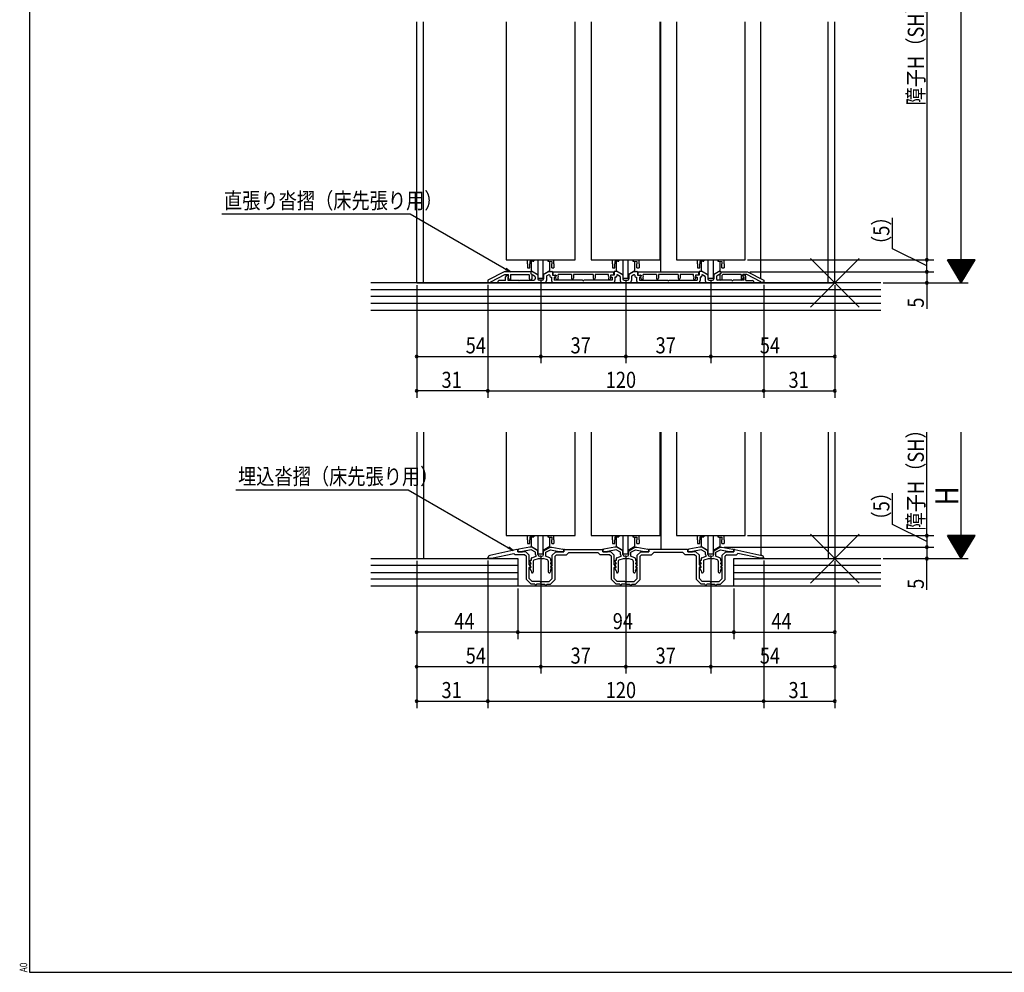
# Model space of a CAD drawing. Extents: x 19 to 1168, y 16 to 831.
# Drawn here: x 19 to 448, y 16 to 431 of the extents above; entities that cross this region are included whole.
import ezdxf

# ---------------------------------------------------------------- set-up
doc = ezdxf.new("R2010")
doc.units = 0
for name, color, linetype in [('KI1', 7, 'CONTINUOUS'), ('KI2', 4, 'CONTINUOUS'), ('OS', 2, 'CONTINUOUS'), ('SU', 3, 'CONTINUOUS'), ('TE', 6, 'CONTINUOUS'), ('WK', 7, 'CONTINUOUS')]:
    doc.layers.add(name, color=color, linetype=linetype)
doc.styles.get("Standard").update_dxf_attribs({"font": 'romans.shx', "width": 0.83, "bigfont": 'extfont.shx'})

msp = doc.modelspace()

# ---------------------------------------------------------------- linework, layer by layer
at = {"layer": 'KI1'}
for p, q in [((192, 316.25), (192, 429.75)), ((195, 316.25), (195, 429.75)), ((231, 429.75), (231, 326.25)), ((261, 326.25), (261, 429.75)), ((268, 429.75), (268, 326.25)), ((298, 326.25), (298, 429.75)), ((298.25, 320.85), (298.25, 429.75)), ((305, 429.75), (305, 326.25)), ((335, 326.25), (335, 429.75)), ((341.75, 318.09), (341.75, 429.75)), ((371, 316.25), (371, 429.75)), ((374, 316.25), (374, 429.75)), ((231, 326.25), (261, 326.25)), ((268, 326.25), (298, 326.25)), ((305, 326.25), (335, 326.25)), ((230, 321.05), (223, 317.45)), ((223, 317.45), (223, 316.45)), ((224.2, 316.72), (230.29, 319.85)), ((230.7, 317.25), (227.8, 317.25)), ((241.7, 321.05), (230, 321.05)), ((230.29, 319.85), (232, 319.85)), ((230.7, 317.25), (230.7, 318.85)), ((231.4, 319.55), (231.7, 319.55)), ((231.77, 318.89), (231.6, 318.85)), ((231.6, 318.85), (231.6, 317.45)), ((231.6, 317.45), (236.3, 317.45)), ((232.22, 317.64), (231.81, 318.68)), ((232, 319.15), (231.83, 318.85)), ((232, 319.15), (232, 319.85)), ((232, 319.25), (232, 319.18)), ((232.8, 319.85), (240.79, 319.85)), ((232.8, 319.85), (232.8, 317.75)), ((236.9, 317.45), (243.05, 317.45)), ((241.1, 319.54), (240.79, 319.85)), ((241.1, 317.95), (241.1, 319.54)), ((241.7, 321.05), (241.7, 320.35)), ((241.7, 320.95), (241.7, 320.44)), ((241.7, 320.35), (242.1, 319.95)), ((241.85, 320.18), (243.3, 319.34)), ((242.4, 321.25), (242, 321.25)), ((242.1, 319.95), (242.1, 317.95)), ((242.4, 321.25), (244.75, 319.89)), ((243.55, 318.91), (243.55, 317.95)), ((244.75, 319.89), (244.75, 317.95)), ((246.75, 317.45), (245.25, 317.45)), ((249.6, 321.25), (247.25, 319.89)), ((247.25, 319.89), (247.25, 317.95)), ((248.45, 318.91), (248.45, 317.25)), ((249.45, 319.78), (248.7, 319.34)), ((249.6, 321.25), (250.8, 321.25)), ((249.9, 319.52), (249.9, 319.15)), ((250.4, 318.65), (250.7, 318.65)), ((250.7, 318.65), (250.7, 317.25)), ((251.1, 320.95), (251.1, 319.65)), ((251.1, 319.65), (252.4, 319.65)), ((251.3, 320.85), (251.3, 319.65)), ((277.7, 320.85), (251.3, 320.85)), ((251.3, 319.65), (252.7, 319.65)), ((251.9, 318.65), (251.9, 317.45)), ((252.1, 318.65), (251.9, 318.65)), ((264.2, 317.45), (251.9, 317.45)), ((252.7, 319.3), (252.47, 318.65)), ((252.48, 318.41), (252.75, 317.89)), ((252.7, 319.65), (252.7, 319.3)), ((252.7, 319.35), (252.7, 319.25)), ((253.6, 319.14), (253.4, 318.59)), ((253.4, 318.59), (253.55, 318.31)), ((259.3, 319.85), (253.6, 319.85)), ((253.6, 319.14), (253.6, 319.85)), ((259.3, 319.85), (259.3, 318.3)), ((268.8, 319.85), (260.2, 319.85)), ((260.2, 319.85), (260.2, 318.3)), ((277.1, 317.45), (264.8, 317.45)), ((268.8, 319.85), (268.8, 318.3)), ((275.4, 319.85), (269.7, 319.85)), ((269.7, 319.85), (269.7, 318.3)), ((275.4, 319.14), (275.4, 319.85)), ((275.4, 319.14), (275.6, 318.59)), ((275.6, 318.59), (275.45, 318.31)), ((276.52, 318.41), (276.25, 317.89)), ((276.3, 319.65), (276.3, 319.3)), ((277.7, 319.65), (276.3, 319.65)), ((276.3, 319.35), (276.3, 319.25)), ((276.3, 319.3), (276.53, 318.65)), ((277.9, 319.65), (276.6, 319.65)), ((276.9, 318.65), (277.1, 318.65)), ((277.1, 318.65), (277.1, 317.45)), ((277.7, 320.85), (277.7, 319.65)), ((277.9, 320.95), (277.9, 319.65)), ((279.4, 321.25), (278.2, 321.25)), ((278.6, 318.65), (278.3, 318.65)), ((278.3, 318.65), (278.3, 317.25)), ((279.1, 319.52), (279.1, 319.15)), ((279.4, 321.25), (281.75, 319.89)), ((279.55, 319.78), (280.3, 319.34)), ((280.55, 318.91), (280.55, 317.25)), ((281.75, 319.89), (281.75, 317.95)), ((282.25, 317.45), (283.75, 317.45)), ((286.6, 321.25), (284.25, 319.89)), ((284.25, 319.89), (284.25, 317.95)), ((285.45, 318.91), (285.45, 317.25)), ((286.45, 319.78), (285.7, 319.34)), ((286.6, 321.25), (287.8, 321.25)), ((286.9, 319.52), (286.9, 319.15)), ((287.4, 318.65), (287.7, 318.65)), ((287.7, 318.65), (287.7, 317.25)), ((288.1, 320.95), (288.1, 319.65)), ((288.1, 319.65), (289.4, 319.65)), ((288.3, 320.85), (288.3, 319.65)), ((314.7, 320.85), (288.3, 320.85)), ((288.3, 319.65), (289.7, 319.65)), ((288.9, 318.65), (288.9, 317.45)), ((289.1, 318.65), (288.9, 318.65)), ((288.9, 317.45), (301.2, 317.45)), ((289.7, 319.3), (289.47, 318.65)), ((289.48, 318.41), (289.75, 317.89)), ((289.7, 319.65), (289.7, 319.3)), ((289.7, 319.35), (289.7, 319.25)), ((290.6, 319.14), (290.4, 318.59)), ((290.4, 318.59), (290.55, 318.31)), ((296.3, 319.85), (290.6, 319.85)), ((290.6, 319.14), (290.6, 319.85)), ((296.3, 319.85), (296.3, 318.3)), ((305.8, 319.85), (297.2, 319.85)), ((297.2, 319.85), (297.2, 318.3)), ((301.8, 317.45), (314.1, 317.45)), ((305.8, 319.85), (305.8, 318.3)), ((312.4, 319.85), (306.7, 319.85)), ((306.7, 319.85), (306.7, 318.3)), ((312.4, 319.14), (312.4, 319.85)), ((312.4, 319.14), (312.6, 318.59)), ((312.6, 318.59), (312.45, 318.31)), ((313.52, 318.41), (313.25, 317.89)), ((313.3, 319.65), (313.3, 319.3)), ((314.7, 319.65), (313.3, 319.65)), ((313.3, 319.35), (313.3, 319.25)), ((313.3, 319.3), (313.53, 318.65)), ((314.9, 319.65), (313.6, 319.65)), ((313.9, 318.65), (314.1, 318.65)), ((314.1, 318.65), (314.1, 317.45)), ((314.7, 320.85), (314.7, 319.65)), ((314.9, 320.95), (314.9, 319.65)), ((316.4, 321.25), (315.2, 321.25)), ((315.6, 318.65), (315.3, 318.65)), ((315.3, 318.65), (315.3, 317.25)), ((316.1, 319.52), (316.1, 319.15)), ((316.4, 321.25), (318.75, 319.89)), ((316.55, 319.78), (317.3, 319.34)), ((317.55, 318.91), (317.55, 317.25)), ((318.75, 319.89), (318.75, 317.95)), ((319.25, 317.45), (320.75, 317.45)), ((323.6, 321.25), (321.25, 319.89)), ((321.25, 319.89), (321.25, 317.95)), ((322.45, 318.91), (322.45, 317.95)), ((324.15, 320.18), (322.7, 319.34)), ((329.1, 317.45), (322.95, 317.45)), ((323.6, 321.25), (324, 321.25)), ((324.3, 320.35), (323.9, 319.95)), ((323.9, 319.95), (323.9, 317.95)), ((324.3, 321.05), (324.3, 320.35)), ((324.3, 321.05), (336, 321.05)), ((324.3, 320.95), (324.3, 320.44)), ((324.9, 319.54), (325.21, 319.85)), ((324.9, 317.95), (324.9, 319.54)), ((333.2, 319.85), (325.21, 319.85)), ((334.4, 317.45), (329.7, 317.45)), ((333.2, 319.85), (333.2, 317.75)), ((333.78, 317.64), (334.19, 318.68)), ((334, 319.15), (334, 319.85)), ((335.71, 319.85), (334, 319.85)), ((334, 319.25), (334, 319.18)), ((334, 319.15), (334.17, 318.85)), ((334.23, 318.89), (334.4, 318.85)), ((334.6, 319.55), (334.3, 319.55)), ((334.4, 318.85), (334.4, 317.45)), ((335.3, 317.25), (335.3, 318.85)), ((335.3, 317.25), (338.2, 317.25)), ((341.8, 316.72), (335.71, 319.85)), ((336, 321.05), (343, 317.45)), ((343, 317.45), (343, 316.45)), ((192, 316.25), (374, 316.25)), ((223, 316.45), (224.2, 316.45)), ((224.2, 316.45), (224.2, 316.72)), ((227.5, 316.25), (227.5, 316.95)), ((227.5, 316.25), (247.45, 316.25)), ((277.3, 316.25), (251.7, 316.25)), ((281.55, 316.25), (284.45, 316.25)), ((288.7, 316.25), (314.3, 316.25)), ((338.5, 316.25), (318.55, 316.25)), ((338.5, 316.95), (338.5, 316.25)), ((341.8, 316.45), (341.8, 316.72)), ((343, 316.45), (341.8, 316.45)), ((192, 251.25), (192, 196.25)), ((195, 251.25), (195, 196.25)), ((231, 251.25), (231, 206.25)), ((261, 206.25), (261, 251.25)), ((268, 251.25), (268, 206.25)), ((298, 206.25), (298, 251.25)), ((298.25, 251.25), (298.25, 200.25)), ((305, 251.25), (305, 206.25)), ((335, 206.25), (335, 251.25)), ((341.75, 251.25), (341.75, 197.72)), ((371, 251.25), (371, 196.25)), ((374, 251.25), (374, 196.25)), ((231, 206.25), (261, 206.25)), ((268, 206.25), (298, 206.25)), ((305, 206.25), (335, 206.25)), ((235.59, 200.17), (223.79, 197.62)), ((224.53, 196.45), (234.21, 198.54)), ((234.8, 197.95), (234.21, 198.54)), ((239.1, 197.95), (234.8, 197.95)), ((235.95, 199.25), (235.95, 199.88)), ((239.5, 199.25), (235.95, 199.25)), ((236, 199.84), (236, 199.25)), ((236, 199.25), (238, 199.25)), ((241.25, 201.25), (236.41, 200.33)), ((241.79, 200.13), (238, 199.41)), ((238, 199.25), (238, 199.41)), ((239.1, 197.95), (239.8, 197.25)), ((239.5, 199.25), (241, 197.75)), ((239.8, 187.15), (239.8, 197.25)), ((241, 193.55), (241, 197.75)), ((242.05, 201.25), (241.25, 201.25)), ((243.75, 199), (241.79, 200.13)), ((244.75, 199.69), (242.05, 201.25)), ((242.08, 196.57), (243.94, 197.25)), ((243.75, 198.05), (243.75, 199)), ((244.75, 198.05), (244.75, 199.69)), ((246, 197.25), (245.55, 197.25)), ((246, 197.25), (246.45, 197.25)), ((247.25, 199.69), (249.95, 201.25)), ((247.25, 198.05), (247.25, 199.69)), ((249.92, 196.57), (248.06, 197.25)), ((248.25, 199), (250.21, 200.13)), ((248.25, 198.05), (248.25, 199)), ((249.95, 201.25), (250.75, 201.25)), ((250.21, 200.13), (254, 199.41)), ((250.75, 201.25), (255.59, 200.33)), ((252.5, 199.25), (251, 197.75)), ((251, 193.55), (251, 197.75)), ((252.9, 197.95), (252.2, 197.25)), ((252.2, 187.15), (252.2, 197.25)), ((252.5, 199.25), (256.05, 199.25)), ((252.9, 197.95), (257.2, 197.95)), ((254, 199.25), (254, 199.41)), ((256, 199.25), (254, 199.25)), ((256, 199.84), (256, 199.25)), ((256.05, 199.25), (256.05, 199.95)), ((256.35, 200.25), (272.65, 200.25)), ((257.2, 197.95), (258.2, 198.95)), ((258.2, 198.95), (270.8, 198.95)), ((271.8, 197.95), (270.8, 198.95)), ((276.1, 197.95), (271.8, 197.95)), ((272.95, 199.25), (272.95, 199.95)), ((276.5, 199.25), (272.95, 199.25)), ((273, 199.84), (273, 199.25)), ((273, 199.25), (275, 199.25)), ((278.25, 201.25), (273.41, 200.33)), ((278.79, 200.13), (275, 199.41)), ((275, 199.25), (275, 199.41)), ((276.1, 197.95), (276.8, 197.25)), ((276.5, 199.25), (278, 197.75)), ((276.8, 187.15), (276.8, 197.25)), ((278, 193.55), (278, 197.75)), ((279.05, 201.25), (278.25, 201.25)), ((280.75, 199), (278.79, 200.13)), ((281.75, 199.69), (279.05, 201.25)), ((279.08, 196.57), (280.94, 197.25)), ((280.75, 198.05), (280.75, 199)), ((281.75, 198.05), (281.75, 199.69)), ((283, 197.25), (282.55, 197.25)), ((283, 197.25), (283.45, 197.25)), ((284.25, 199.69), (286.95, 201.25)), ((284.25, 198.05), (284.25, 199.69)), ((286.92, 196.57), (285.06, 197.25)), ((285.25, 199), (287.21, 200.13)), ((285.25, 198.05), (285.25, 199)), ((286.95, 201.25), (287.75, 201.25)), ((287.21, 200.13), (291, 199.41)), ((287.75, 201.25), (292.59, 200.33)), ((289.5, 199.25), (288, 197.75)), ((288, 193.55), (288, 197.75)), ((289.9, 197.95), (289.2, 197.25)), ((289.2, 187.15), (289.2, 197.25)), ((289.5, 199.25), (293.05, 199.25)), ((289.9, 197.95), (294.2, 197.95)), ((291, 199.25), (291, 199.41)), ((293, 199.25), (291, 199.25)), ((293, 199.84), (293, 199.25)), ((293.05, 199.25), (293.05, 199.95)), ((309.65, 200.25), (293.35, 200.25)), ((294.2, 197.95), (295.2, 198.95)), ((307.8, 198.95), (295.2, 198.95)), ((308.8, 197.95), (307.8, 198.95)), ((313.1, 197.95), (308.8, 197.95)), ((309.95, 199.25), (309.95, 199.95)), ((313.5, 199.25), (309.95, 199.25)), ((310, 199.84), (310, 199.25)), ((310, 199.25), (312, 199.25)), ((315.25, 201.25), (310.41, 200.33)), ((315.79, 200.13), (312, 199.41)), ((312, 199.25), (312, 199.41)), ((313.1, 197.95), (313.8, 197.25)), ((313.5, 199.25), (315, 197.75)), ((313.8, 187.15), (313.8, 197.25)), ((315, 193.55), (315, 197.75)), ((316.05, 201.25), (315.25, 201.25)), ((317.75, 199), (315.79, 200.13)), ((318.75, 199.69), (316.05, 201.25)), ((316.08, 196.57), (317.94, 197.25)), ((317.75, 198.05), (317.75, 199)), ((318.75, 198.05), (318.75, 199.69)), ((320, 197.25), (319.55, 197.25)), ((320, 197.25), (320.45, 197.25)), ((321.25, 199.69), (323.95, 201.25)), ((321.25, 198.05), (321.25, 199.69)), ((323.92, 196.57), (322.06, 197.25)), ((322.25, 199), (324.21, 200.13)), ((322.25, 198.05), (322.25, 199)), ((323.95, 201.25), (324.75, 201.25)), ((324.21, 200.13), (328, 199.41)), ((324.75, 201.25), (329.59, 200.33)), ((326.5, 199.25), (325, 197.75)), ((325, 193.55), (325, 197.75)), ((326.9, 197.95), (326.2, 197.25)), ((326.2, 187.15), (326.2, 197.25)), ((326.5, 199.25), (330.05, 199.25)), ((326.9, 197.95), (331.2, 197.95)), ((328, 199.25), (328, 199.41)), ((330, 199.25), (328, 199.25)), ((330, 199.84), (330, 199.25)), ((330.05, 199.25), (330.05, 199.88)), ((330.41, 200.17), (342.21, 197.62)), ((331.2, 197.95), (331.79, 198.54)), ((341.47, 196.45), (331.79, 198.54)), ((192, 196.25), (236, 196.25)), ((223, 196.45), (223, 196.64)), ((223, 196.45), (224.53, 196.45)), ((241, 193.55), (241.3, 193.15)), ((241.27, 195.17), (241.74, 194.09)), ((241.27, 193.67), (241.74, 192.59)), ((241.75, 195.45), (241.45, 195.45)), ((241.65, 193.95), (241.45, 193.95)), ((241.75, 196.1), (241.75, 195.45)), ((242.75, 195.19), (242.75, 190.48)), ((243.08, 195.66), (244.97, 196.35)), ((246, 196.25), (245.55, 196.25)), ((246, 196.25), (246.45, 196.25)), ((248.92, 195.66), (247.03, 196.35)), ((249.25, 195.19), (249.25, 190.48)), ((250.25, 196.1), (250.25, 195.45)), ((250.25, 195.45), (250.55, 195.45)), ((250.73, 195.17), (250.26, 194.09)), ((250.73, 193.67), (250.26, 192.59)), ((250.35, 193.95), (250.55, 193.95)), ((251, 193.55), (250.7, 193.15)), ((278, 193.55), (278.3, 193.15)), ((278.27, 195.17), (278.74, 194.09)), ((278.27, 193.67), (278.74, 192.59)), ((278.75, 195.45), (278.45, 195.45)), ((278.65, 193.95), (278.45, 193.95)), ((278.75, 196.1), (278.75, 195.45)), ((279.75, 195.19), (279.75, 190.48)), ((280.08, 195.66), (281.97, 196.35)), ((283, 196.25), (282.55, 196.25)), ((283, 196.25), (283.45, 196.25)), ((285.92, 195.66), (284.03, 196.35)), ((286.25, 195.19), (286.25, 190.48)), ((287.25, 196.1), (287.25, 195.45)), ((287.25, 195.45), (287.55, 195.45)), ((287.73, 195.17), (287.26, 194.09)), ((287.73, 193.67), (287.26, 192.59)), ((287.35, 193.95), (287.55, 193.95)), ((288, 193.55), (287.7, 193.15)), ((315, 193.55), (315.3, 193.15)), ((315.27, 195.17), (315.74, 194.09)), ((315.27, 193.67), (315.74, 192.59)), ((315.75, 195.45), (315.45, 195.45)), ((315.65, 193.95), (315.45, 193.95)), ((315.75, 196.1), (315.75, 195.45)), ((316.75, 195.19), (316.75, 190.48)), ((317.08, 195.66), (318.97, 196.35)), ((320, 196.25), (319.55, 196.25)), ((320, 196.25), (320.45, 196.25)), ((322.92, 195.66), (321.03, 196.35)), ((323.25, 195.19), (323.25, 190.48)), ((324.25, 196.1), (324.25, 195.45)), ((324.25, 195.45), (324.55, 195.45)), ((324.73, 195.17), (324.26, 194.09)), ((324.73, 193.67), (324.26, 192.59)), ((324.35, 193.95), (324.55, 193.95)), ((325, 193.55), (324.7, 193.15)), ((330, 196.25), (374, 196.25)), ((343, 196.45), (341.47, 196.45)), ((343, 196.45), (343, 196.64)), ((241, 187.65), (241, 192.36)), ((241.75, 190.95), (241.26, 192.18)), ((241.65, 192.45), (241.45, 192.45)), ((241.75, 190.95), (241.91, 190.37)), ((250.25, 190.95), (250.09, 190.37)), ((250.25, 190.95), (250.74, 192.18)), ((250.35, 192.45), (250.55, 192.45)), ((251, 187.65), (251, 192.36)), ((278, 187.65), (278, 192.36)), ((278.75, 190.95), (278.26, 192.18)), ((278.65, 192.45), (278.45, 192.45)), ((278.75, 190.95), (278.91, 190.37)), ((287.25, 190.95), (287.09, 190.37)), ((287.25, 190.95), (287.74, 192.18)), ((287.35, 192.45), (287.55, 192.45)), ((288, 187.65), (288, 192.36)), ((315, 187.65), (315, 192.36)), ((315.75, 190.95), (315.26, 192.18)), ((315.65, 192.45), (315.45, 192.45)), ((315.75, 190.95), (315.91, 190.37)), ((324.25, 190.95), (324.09, 190.37)), ((324.25, 190.95), (324.74, 192.18)), ((324.35, 192.45), (324.55, 192.45)), ((325, 187.65), (325, 192.36)), ((239.8, 187.15), (241.8, 185.15)), ((241, 187.65), (242.3, 186.35)), ((243.4, 185.15), (241.8, 185.15)), ((245.54, 186.35), (242.3, 186.35)), ((246, 185.15), (244.2, 185.15)), ((246, 185.15), (247.8, 185.15)), ((246.46, 186.35), (249.7, 186.35)), ((248.6, 185.15), (250.2, 185.15)), ((251, 187.65), (249.7, 186.35)), ((252.2, 187.15), (250.2, 185.15)), ((276.8, 187.15), (278.8, 185.15)), ((278, 187.65), (279.3, 186.35)), ((280.4, 185.15), (278.8, 185.15)), ((282.54, 186.35), (279.3, 186.35)), ((283, 185.15), (281.2, 185.15)), ((283, 185.15), (284.8, 185.15)), ((283.46, 186.35), (286.7, 186.35)), ((285.6, 185.15), (287.2, 185.15)), ((288, 187.65), (286.7, 186.35)), ((289.2, 187.15), (287.2, 185.15)), ((313.8, 187.15), (315.8, 185.15)), ((315, 187.65), (316.3, 186.35)), ((317.4, 185.15), (315.8, 185.15)), ((319.54, 186.35), (316.3, 186.35)), ((320, 185.15), (318.2, 185.15)), ((320, 185.15), (321.8, 185.15)), ((320.46, 186.35), (323.7, 186.35)), ((322.6, 185.15), (324.2, 185.15)), ((325, 187.65), (323.7, 186.35)), ((326.2, 187.15), (324.2, 185.15))]:
    msp.add_line(p, q, dxfattribs=at)
for centre, radius, start, end in [((227.8, 316.95), 0.3, 90, 180), ((231.4, 318.85), 0.7, 90, 180), ((231.7, 319.25), 0.3, 0, 90), ((231.7, 319.18), 0.3, 284.0362, 0), ((232, 318.75), 0.2, 150, 201.4335), ((232.5, 317.75), 0.3, 201.4335, 0), ((236.6, 317.45), 0.3, 180, 0), ((241.6, 317.95), 0.5, 180, 0), ((242, 320.95), 0.3, 90, 180), ((242, 320.44), 0.3, 180, 240), ((243.05, 317.95), 0.5, 270, 0), ((243.05, 318.91), 0.5, 0, 60), ((245.25, 317.95), 0.5, 180, 270), ((246.75, 317.95), 0.5, 270, 0), ((247.45, 317.25), 1, 270, 0), ((248.95, 318.91), 0.5, 120, 180), ((249.6, 319.52), 0.3, 0, 120), ((250.4, 319.15), 0.5, 180, 270), ((251.7, 317.25), 1, 180, 270), ((250.8, 320.95), 0.3, 0, 90), ((252.1, 319.25), 0.6, 270, 0), ((252.4, 319.35), 0.3, 0, 90), ((252.75, 318.55), 0.3, 160.2913, 207.2071), ((253.15, 318.1), 0.45, 207.2071, 27.2071), ((259.75, 318.3), 0.45, 180, 0), ((264.5, 317.45), 0.3, 180, 0), ((269.25, 318.3), 0.45, 180, 0), ((275.85, 318.1), 0.45, 152.7929, 332.7929), ((276.6, 319.35), 0.3, 90, 180), ((276.9, 319.25), 0.6, 180, 270), ((276.25, 318.55), 0.3, 332.7929, 19.7087), ((277.3, 317.25), 1, 270, 0), ((278.2, 320.95), 0.3, 90, 180), ((278.6, 319.15), 0.5, 270, 0), ((279.4, 319.52), 0.3, 60, 180), ((280.05, 318.91), 0.5, 0, 60), ((281.55, 317.25), 1, 180, 270), ((282.25, 317.95), 0.5, 180, 270), ((283.75, 317.95), 0.5, 270, 0), ((284.45, 317.25), 1, 270, 0), ((285.95, 318.91), 0.5, 120, 180), ((286.6, 319.52), 0.3, 0, 120), ((287.4, 319.15), 0.5, 180, 270), ((288.7, 317.25), 1, 180, 270), ((287.8, 320.95), 0.3, 0, 90), ((289.1, 319.25), 0.6, 270, 0), ((289.4, 319.35), 0.3, 0, 90), ((289.75, 318.55), 0.3, 160.2913, 207.2071), ((290.15, 318.1), 0.45, 207.2071, 27.2071), ((296.75, 318.3), 0.45, 180, 0), ((301.5, 317.45), 0.3, 180, 0), ((306.25, 318.3), 0.45, 180, 0), ((312.85, 318.1), 0.45, 152.7929, 332.7929), ((313.6, 319.35), 0.3, 90, 180), ((313.9, 319.25), 0.6, 180, 270), ((313.25, 318.55), 0.3, 332.7929, 19.7087), ((314.3, 317.25), 1, 270, 0), ((315.2, 320.95), 0.3, 90, 180), ((315.6, 319.15), 0.5, 270, 0), ((316.4, 319.52), 0.3, 60, 180), ((317.05, 318.91), 0.5, 0, 60), ((318.55, 317.25), 1, 180, 270), ((319.25, 317.95), 0.5, 180, 270), ((320.75, 317.95), 0.5, 270, 0), ((322.95, 318.91), 0.5, 120, 180), ((322.95, 317.95), 0.5, 180, 270), ((324.4, 317.95), 0.5, 180, 0), ((324, 320.95), 0.3, 0, 90), ((324, 320.44), 0.3, 300, 0), ((329.4, 317.45), 0.3, 180, 0), ((333.5, 317.75), 0.3, 180, 338.5665), ((334.3, 319.25), 0.3, 90, 180), ((334.3, 319.18), 0.3, 180, 255.9638), ((334, 318.75), 0.2, 338.5665, 30), ((334.6, 318.85), 0.7, 0, 90), ((338.2, 316.95), 0.3, 0, 90), ((224, 196.64), 1, 102.2005, 180), ((235.65, 199.88), 0.3, 0, 102.2005), ((236.5, 199.84), 0.5, 100.7843, 180), ((245.55, 198.05), 1.8, 180, 206.3878), ((245.55, 198.05), 0.8, 180, 270), ((246.45, 198.05), 0.8, 270, 0), ((246.45, 198.05), 1.8, 333.6122, 0), ((255.5, 199.84), 0.5, 0, 79.2157), ((256.35, 199.95), 0.3, 90, 180), ((272.65, 199.95), 0.3, 0, 90), ((273.5, 199.84), 0.5, 100.7843, 180), ((282.55, 198.05), 1.8, 180, 206.3878), ((282.55, 198.05), 0.8, 180, 270), ((283.45, 198.05), 0.8, 270, 0), ((283.45, 198.05), 1.8, 333.6122, 0), ((292.5, 199.84), 0.5, 0, 79.2157), ((293.35, 199.95), 0.3, 90, 180), ((309.65, 199.95), 0.3, 0, 90), ((310.5, 199.84), 0.5, 100.7843, 180), ((319.55, 198.05), 1.8, 180, 206.3878), ((319.55, 198.05), 0.8, 180, 270), ((320.45, 198.05), 0.8, 270, 0), ((320.45, 198.05), 1.8, 333.6122, 0), ((329.5, 199.84), 0.5, 0, 79.2157), ((330.35, 199.88), 0.3, 77.7995, 180), ((342, 196.64), 1, 0, 77.7995), ((240.9, 192.85), 0.5, 281.537, 36.8699), ((241.45, 195.25), 0.2, 90, 203.7386), ((241.45, 193.75), 0.2, 90, 203.7386), ((241.65, 194.05), 0.1, 270, 23.7386), ((242.25, 196.1), 0.5, 110, 180), ((243.25, 195.19), 0.5, 110, 180), ((245.55, 198.05), 1.8, 251.0709, 270), ((246.45, 198.05), 1.8, 270, 288.9291), ((248.75, 195.19), 0.5, 0, 70), ((249.75, 196.1), 0.5, 0, 70), ((250.35, 194.05), 0.1, 156.2614, 270), ((250.55, 195.25), 0.2, 336.2614, 90), ((250.55, 193.75), 0.2, 336.2614, 90), ((251.1, 192.85), 0.5, 143.1301, 258.463), ((277.9, 192.85), 0.5, 281.537, 36.8699), ((278.45, 195.25), 0.2, 90, 203.7386), ((278.45, 193.75), 0.2, 90, 203.7386), ((278.65, 194.05), 0.1, 270, 23.7386), ((279.25, 196.1), 0.5, 110, 180), ((280.25, 195.19), 0.5, 110, 180), ((282.55, 198.05), 1.8, 251.0709, 270), ((283.45, 198.05), 1.8, 270, 288.9291), ((285.75, 195.19), 0.5, 0, 70), ((286.75, 196.1), 0.5, 0, 70), ((287.35, 194.05), 0.1, 156.2614, 270), ((287.55, 195.25), 0.2, 336.2614, 90), ((287.55, 193.75), 0.2, 336.2614, 90), ((288.1, 192.85), 0.5, 143.1301, 258.463), ((314.9, 192.85), 0.5, 281.537, 36.8699), ((315.45, 195.25), 0.2, 90, 203.7386), ((315.45, 193.75), 0.2, 90, 203.7386), ((315.65, 194.05), 0.1, 270, 23.7386), ((316.25, 196.1), 0.5, 110, 180), ((317.25, 195.19), 0.5, 110, 180), ((319.55, 198.05), 1.8, 251.0709, 270), ((320.45, 198.05), 1.8, 270, 288.9291), ((322.75, 195.19), 0.5, 0, 70), ((323.75, 196.1), 0.5, 0, 70), ((324.35, 194.05), 0.1, 156.2614, 270), ((324.55, 195.25), 0.2, 336.2614, 90), ((324.55, 193.75), 0.2, 336.2614, 90), ((325.1, 192.85), 0.5, 143.1301, 258.463), ((241.45, 192.25), 0.2, 90, 201.6161), ((241.65, 192.55), 0.1, 270, 23.7386), ((242.32, 190.48), 0.429, 195, 0), ((249.68, 190.48), 0.429, 180, 345), ((250.35, 192.55), 0.1, 156.2614, 270), ((250.55, 192.25), 0.2, 338.3839, 90), ((278.45, 192.25), 0.2, 90, 201.6161), ((278.65, 192.55), 0.1, 270, 23.7386), ((279.32, 190.48), 0.429, 195, 0), ((286.68, 190.48), 0.429, 180, 345), ((287.35, 192.55), 0.1, 156.2614, 270), ((287.55, 192.25), 0.2, 338.3839, 90), ((315.45, 192.25), 0.2, 90, 201.6161), ((315.65, 192.55), 0.1, 270, 23.7386), ((316.32, 190.48), 0.429, 195, 0), ((323.68, 190.48), 0.429, 180, 345), ((324.35, 192.55), 0.1, 156.2614, 270), ((324.55, 192.25), 0.2, 338.3839, 90), ((243.8, 185.15), 0.4, 180, 0), ((246, 186.55), 0.5, 203.5782, 270), ((246, 186.55), 0.5, 270, 336.4218), ((248.2, 185.15), 0.4, 180, 0), ((280.8, 185.15), 0.4, 180, 0), ((283, 186.55), 0.5, 203.5782, 270), ((283, 186.55), 0.5, 270, 336.4218), ((285.2, 185.15), 0.4, 180, 0), ((317.8, 185.15), 0.4, 180, 0), ((320, 186.55), 0.5, 203.5782, 270), ((320, 186.55), 0.5, 270, 336.4218), ((322.2, 185.15), 0.4, 180, 0)]:
    msp.add_arc(centre, radius, start, end, dxfattribs=at)
at = {"layer": 'KI2'}
for p, q in [((240.25, 325.54), (240.25, 326.25)), ((242.5, 325.65), (241.25, 325.54)), ((243, 326.25), (243, 325.79)), ((244.9, 318.3), (244.9, 326.25)), ((247.1, 318.3), (247.1, 326.25)), ((249, 326.25), (249, 325.79)), ((249.5, 325.65), (250.75, 325.54)), ((251.75, 325.54), (251.75, 326.25)), ((277.25, 325.54), (277.25, 326.25)), ((279.5, 325.65), (278.25, 325.54)), ((280, 326.25), (280, 325.79)), ((281.9, 318.3), (281.9, 326.25)), ((284.1, 318.3), (284.1, 326.25)), ((286, 326.25), (286, 325.79)), ((286.5, 325.65), (287.75, 325.54)), ((288.75, 325.54), (288.75, 326.25)), ((314.25, 325.54), (314.25, 326.25)), ((316.5, 325.65), (315.25, 325.54)), ((317, 326.25), (317, 325.79)), ((318.9, 318.3), (318.9, 326.25)), ((321.1, 318.3), (321.1, 326.25)), ((323, 326.25), (323, 325.79)), ((323.5, 325.65), (324.75, 325.54)), ((325.75, 325.54), (325.75, 326.25)), ((240.25, 324.45), (240.25, 325.54)), ((240.25, 324.45), (240.25, 322.8)), ((240.25, 322.8), (241.25, 322.8)), ((241.25, 325.54), (241.25, 324.45)), ((241.25, 322.8), (241.25, 324.45)), ((242, 321.47), (242, 325.61)), ((242, 321.47), (244.9, 319.8)), ((250, 321.47), (247.1, 319.8)), ((250, 321.47), (250, 325.61)), ((250.75, 325.54), (250.75, 324.45)), ((250.75, 322.8), (250.75, 324.45)), ((250.75, 322.8), (251.75, 322.8)), ((251.75, 324.45), (251.75, 325.54)), ((251.75, 324.45), (251.75, 322.8)), ((277.25, 324.45), (277.25, 325.54)), ((277.25, 324.45), (277.25, 322.8)), ((277.25, 322.8), (278.25, 322.8)), ((278.25, 325.54), (278.25, 324.45)), ((278.25, 322.8), (278.25, 324.45)), ((279, 321.47), (279, 325.61)), ((279, 321.47), (281.9, 319.8)), ((287, 321.47), (284.1, 319.8)), ((287, 321.47), (287, 325.61)), ((287.75, 325.54), (287.75, 324.45)), ((287.75, 322.8), (287.75, 324.45)), ((287.75, 322.8), (288.75, 322.8)), ((288.75, 324.45), (288.75, 325.54)), ((288.75, 324.45), (288.75, 322.8)), ((314.25, 324.45), (314.25, 325.54)), ((314.25, 324.45), (314.25, 322.8)), ((314.25, 322.8), (315.25, 322.8)), ((315.25, 325.54), (315.25, 324.45)), ((315.25, 322.8), (315.25, 324.45)), ((316, 321.47), (316, 325.61)), ((316, 321.47), (318.9, 319.8)), ((324, 321.47), (321.1, 319.8)), ((324, 321.47), (324, 325.61)), ((324.75, 325.54), (324.75, 324.45)), ((324.75, 322.8), (324.75, 324.45)), ((324.75, 322.8), (325.75, 322.8)), ((325.75, 324.45), (325.75, 325.54)), ((325.75, 324.45), (325.75, 322.8)), ((244.9, 318.3), (247.1, 318.3)), ((281.9, 318.3), (284.1, 318.3)), ((318.9, 318.3), (321.1, 318.3)), ((240.25, 205.54), (240.25, 206.25)), ((243, 206.25), (243, 205.79)), ((244.9, 198.3), (244.9, 206.25)), ((247.1, 198.3), (247.1, 206.25)), ((249, 206.25), (249, 205.79)), ((251.75, 205.54), (251.75, 206.25)), ((277.25, 205.54), (277.25, 206.25)), ((280, 206.25), (280, 205.79)), ((281.9, 198.3), (281.9, 206.25)), ((284.1, 198.3), (284.1, 206.25)), ((286, 206.25), (286, 205.79)), ((288.75, 205.54), (288.75, 206.25)), ((314.25, 205.54), (314.25, 206.25)), ((317, 206.25), (317, 205.79)), ((318.9, 198.3), (318.9, 206.25)), ((321.1, 198.3), (321.1, 206.25)), ((323, 206.25), (323, 205.79)), ((325.75, 205.54), (325.75, 206.25)), ((240.25, 204.45), (240.25, 205.54)), ((240.25, 204.45), (240.25, 202.8)), ((240.25, 202.8), (241.25, 202.8)), ((242.5, 205.65), (241.25, 205.54)), ((241.25, 205.54), (241.25, 204.45)), ((241.25, 202.8), (241.25, 204.45)), ((242, 201.47), (242, 205.61)), ((242, 201.47), (244.9, 199.8)), ((250, 201.47), (247.1, 199.8)), ((249.5, 205.65), (250.75, 205.54)), ((250, 201.47), (250, 205.61)), ((250.75, 205.54), (250.75, 204.45)), ((250.75, 202.8), (250.75, 204.45)), ((250.75, 202.8), (251.75, 202.8)), ((251.75, 204.45), (251.75, 205.54)), ((251.75, 204.45), (251.75, 202.8)), ((277.25, 204.45), (277.25, 205.54)), ((277.25, 204.45), (277.25, 202.8)), ((277.25, 202.8), (278.25, 202.8)), ((279.5, 205.65), (278.25, 205.54)), ((278.25, 205.54), (278.25, 204.45)), ((278.25, 202.8), (278.25, 204.45)), ((279, 201.47), (279, 205.61)), ((279, 201.47), (281.9, 199.8)), ((287, 201.47), (284.1, 199.8)), ((286.5, 205.65), (287.75, 205.54)), ((287, 201.47), (287, 205.61)), ((287.75, 205.54), (287.75, 204.45)), ((287.75, 202.8), (287.75, 204.45)), ((287.75, 202.8), (288.75, 202.8)), ((288.75, 204.45), (288.75, 205.54)), ((288.75, 204.45), (288.75, 202.8)), ((314.25, 204.45), (314.25, 205.54)), ((314.25, 204.45), (314.25, 202.8)), ((314.25, 202.8), (315.25, 202.8)), ((316.5, 205.65), (315.25, 205.54)), ((315.25, 205.54), (315.25, 204.45)), ((315.25, 202.8), (315.25, 204.45)), ((316, 201.47), (316, 205.61)), ((316, 201.47), (318.9, 199.8)), ((324, 201.47), (321.1, 199.8)), ((323.5, 205.65), (324.75, 205.54)), ((324, 201.47), (324, 205.61)), ((324.75, 205.54), (324.75, 204.45)), ((324.75, 202.8), (324.75, 204.45)), ((324.75, 202.8), (325.75, 202.8)), ((325.75, 204.45), (325.75, 205.54)), ((325.75, 204.45), (325.75, 202.8)), ((244.9, 198.3), (247.1, 198.3)), ((281.9, 198.3), (284.1, 198.3)), ((318.9, 198.3), (321.1, 198.3))]:
    msp.add_line(p, q, dxfattribs=at)
for points in [[(242.5, 325.65, 0.016158), (242.71, 325.68, 0.034687), (242.89, 325.72, 0.217329), (243, 325.79, 0.217329)], [(249, 325.79, 0.217329), (249.11, 325.72, 0.034687), (249.29, 325.68, 0.018766), (249.5, 325.65, 0.002758)], [(279.5, 325.65, 0.016158), (279.71, 325.68, 0.034687), (279.89, 325.72, 0.217329), (280, 325.79, 0.217329)], [(286, 325.79, 0.217329), (286.11, 325.72, 0.034687), (286.29, 325.68, 0.018766), (286.5, 325.65, 0.002758)], [(316.5, 325.65, 0.016158), (316.71, 325.68, 0.034687), (316.89, 325.72, 0.217329), (317, 325.79, 0.217329)], [(323, 325.79, 0.217329), (323.11, 325.72, 0.034687), (323.29, 325.68, 0.018766), (323.5, 325.65, 0.002758)], [(242.5, 205.65, 0.016158), (242.71, 205.68, 0.034687), (242.89, 205.72, 0.217329), (243, 205.79, 0.217329)], [(249, 205.79, 0.217329), (249.11, 205.72, 0.034687), (249.29, 205.68, 0.018766), (249.5, 205.65, 0.002758)], [(279.5, 205.65, 0.016158), (279.71, 205.68, 0.034687), (279.89, 205.72, 0.217329), (280, 205.79, 0.217329)], [(286, 205.79, 0.217329), (286.11, 205.72, 0.034687), (286.29, 205.68, 0.018766), (286.5, 205.65, 0.002758)], [(316.5, 205.65, 0.016158), (316.71, 205.68, 0.034687), (316.89, 205.72, 0.217329), (317, 205.79, 0.217329)], [(323, 205.79, 0.217329), (323.11, 205.72, 0.034687), (323.29, 205.68, 0.018766), (323.5, 205.65, 0.002758)]]:
    msp.add_lwpolyline(points, format="xyb", dxfattribs=at)
at = {"layer": 'OS'}
for p, q in [((394, 316.25), (172, 316.25)), ((394, 313.25), (172, 313.25)), ((394, 310.25), (172, 310.25)), ((394, 307.25), (172, 307.25)), ((394, 304.25), (172, 304.25)), ((172, 196.25), (236, 196.25)), ((236, 193.25), (172, 193.25)), ((236, 196.25), (236, 184.25)), ((330, 196.25), (394, 196.25)), ((330, 184.25), (330, 196.25)), ((394, 193.25), (330, 193.25)), ((172, 190.25), (236, 190.25)), ((330, 190.25), (394, 190.25)), ((236, 187.25), (172, 187.25)), ((394, 184.25), (172, 184.25)), ((394, 187.25), (330, 187.25))]:
    msp.add_line(p, q, dxfattribs=at)
at = {"layer": 'SU'}
for p, q in [((429, 316.25), (429, 566.25)), ((414, 535.25), (414, 326.25)), ((107.16, 346.25), (189.2, 346.25)), ((189.2, 346.25), (232.85, 321.05)), ((399, 331.01), (399, 344.57)), ((414, 323.65), (399, 331.01)), ((336, 326.25), (417, 326.25)), ((414, 321.05), (414, 326.25)), ((435, 326.25), (423, 326.25)), ((429, 316.25), (423, 326.25)), ((434.88, 326.05), (423.12, 326.05)), ((434.76, 325.85), (423.24, 325.85)), ((434.64, 325.65), (423.36, 325.65)), ((429, 316.25), (435, 326.25)), ((232.85, 321.05), (230.61, 321.98)), ((232.85, 321.05), (230.93, 322.52)), ((434.52, 325.45), (423.48, 325.45)), ((434.4, 325.25), (423.6, 325.25)), ((434.28, 325.05), (423.72, 325.05)), ((434.16, 324.85), (423.84, 324.85)), ((434.04, 324.65), (423.96, 324.65)), ((433.92, 324.45), (424.08, 324.45)), ((433.8, 324.25), (424.2, 324.25)), ((433.68, 324.05), (424.32, 324.05)), ((433.56, 323.85), (424.44, 323.85)), ((433.44, 323.65), (424.56, 323.65)), ((433.32, 323.45), (424.68, 323.45)), ((433.2, 323.25), (424.8, 323.25)), ((433.08, 323.05), (424.92, 323.05)), ((432.96, 322.85), (425.04, 322.85)), ((432.84, 322.65), (425.16, 322.65)), ((432.72, 322.45), (425.28, 322.45)), ((432.6, 322.25), (425.4, 322.25)), ((432.48, 322.05), (425.52, 322.05)), ((432.36, 321.85), (425.64, 321.85)), ((432.24, 321.65), (425.76, 321.65)), ((432.12, 321.45), (425.88, 321.45)), ((246, 317.3), (246, 281.25)), ((283, 317.3), (283, 281.25)), ((320, 317.3), (320, 281.25)), ((337, 321.05), (417, 321.05)), ((414, 321.05), (414, 316.25)), ((432, 321.25), (426, 321.25)), ((431.88, 321.05), (426.12, 321.05)), ((431.76, 320.85), (426.24, 320.85)), ((431.64, 320.65), (426.36, 320.65)), ((431.52, 320.45), (426.48, 320.45)), ((431.4, 320.25), (426.6, 320.25)), ((431.28, 320.05), (426.72, 320.05)), ((431.16, 319.85), (426.84, 319.85)), ((431.04, 319.65), (426.96, 319.65)), ((430.92, 319.45), (427.08, 319.45)), ((430.8, 319.25), (427.2, 319.25)), ((430.68, 319.05), (427.32, 319.05)), ((430.56, 318.85), (427.44, 318.85)), ((430.44, 318.65), (427.56, 318.65)), ((430.32, 318.45), (427.68, 318.45)), ((430.2, 318.25), (427.8, 318.25)), ((430.08, 318.05), (427.92, 318.05)), ((429.96, 317.85), (428.04, 317.85)), ((429.84, 317.65), (428.16, 317.65)), ((429.72, 317.45), (428.28, 317.45)), ((429.6, 317.25), (428.4, 317.25)), ((192, 315.25), (192, 266.25)), ((223, 315.45), (223, 266.25)), ((343, 315.45), (343, 266.25)), ((374, 315.25), (374, 266.25)), ((395, 316.25), (432, 316.25)), ((414, 316.25), (414, 304.98)), ((429.48, 317.05), (428.52, 317.05)), ((429.36, 316.85), (428.64, 316.85)), ((429.24, 316.65), (428.76, 316.65)), ((429.12, 316.45), (428.88, 316.45)), ((192, 284.25), (246, 284.25)), ((246, 284.25), (283, 284.25)), ((283, 284.25), (320, 284.25)), ((320, 284.25), (374, 284.25)), ((223, 269.25), (192, 269.25)), ((223, 269.25), (343, 269.25)), ((343, 269.25), (374, 269.25)), ((414, 206.25), (414, 251.25)), ((429, 196.25), (429, 251.25)), ((113.28, 226.25), (188.26, 226.25)), ((188.26, 226.25), (234.01, 199.83)), ((399, 211.11), (399, 224.67)), ((414, 203.75), (399, 211.11)), ((336, 206.25), (417, 206.25)), ((414, 206.25), (414, 201.25)), ((435, 206.25), (423, 206.25)), ((429, 196.25), (423, 206.25)), ((434.88, 206.05), (423.12, 206.05)), ((434.76, 205.85), (423.24, 205.85)), ((429, 196.25), (435, 206.25)), ((434.64, 205.65), (423.36, 205.65)), ((434.52, 205.45), (423.48, 205.45)), ((434.4, 205.25), (423.6, 205.25)), ((434.28, 205.05), (423.72, 205.05)), ((434.16, 204.85), (423.84, 204.85)), ((434.04, 204.65), (423.96, 204.65)), ((433.92, 204.45), (424.08, 204.45)), ((433.8, 204.25), (424.2, 204.25)), ((433.68, 204.05), (424.32, 204.05)), ((433.56, 203.85), (424.44, 203.85)), ((433.44, 203.65), (424.56, 203.65)), ((433.32, 203.45), (424.68, 203.45)), ((433.2, 203.25), (424.8, 203.25)), ((433.08, 203.05), (424.92, 203.05)), ((432.96, 202.85), (425.04, 202.85)), ((432.84, 202.65), (425.16, 202.65)), ((432.72, 202.45), (425.28, 202.45)), ((432.6, 202.25), (425.4, 202.25)), ((432.48, 202.05), (425.52, 202.05)), ((432.36, 201.85), (425.64, 201.85)), ((432.24, 201.65), (425.76, 201.65)), ((432.12, 201.45), (425.88, 201.45)), ((234.01, 199.83), (231.78, 200.76)), ((234.01, 199.83), (232.09, 201.3)), ((246, 197.3), (246, 146.25)), ((283, 197.3), (283, 146.25)), ((320, 197.3), (320, 146.25)), ((325.75, 201.25), (417, 201.25)), ((414, 201.25), (414, 196.25)), ((432, 201.25), (426, 201.25)), ((431.88, 201.05), (426.12, 201.05)), ((431.76, 200.85), (426.24, 200.85)), ((431.64, 200.65), (426.36, 200.65)), ((431.52, 200.45), (426.48, 200.45)), ((431.4, 200.25), (426.6, 200.25)), ((431.28, 200.05), (426.72, 200.05)), ((431.16, 199.85), (426.84, 199.85)), ((431.04, 199.65), (426.96, 199.65)), ((430.92, 199.45), (427.08, 199.45)), ((430.8, 199.25), (427.2, 199.25)), ((430.68, 199.05), (427.32, 199.05)), ((430.56, 198.85), (427.44, 198.85)), ((430.44, 198.65), (427.56, 198.65)), ((430.32, 198.45), (427.68, 198.45)), ((430.2, 198.25), (427.8, 198.25)), ((430.08, 198.05), (427.92, 198.05)), ((429.96, 197.85), (428.04, 197.85)), ((429.84, 197.65), (428.16, 197.65)), ((429.72, 197.45), (428.28, 197.45)), ((429.6, 197.25), (428.4, 197.25)), ((192, 195.25), (192, 131.25)), ((223, 195.45), (223, 131.25)), ((343, 195.45), (343, 131.25)), ((374, 195.25), (374, 131.25)), ((395, 196.25), (432, 196.25)), ((414, 182.62), (414, 196.25)), ((429.48, 197.05), (428.52, 197.05)), ((429.36, 196.85), (428.64, 196.85)), ((429.24, 196.65), (428.76, 196.65)), ((429.12, 196.45), (428.88, 196.45)), ((236, 183.25), (236, 161.25)), ((330, 183.25), (330, 161.25)), ((236, 164.25), (192, 164.25)), ((236, 164.25), (330, 164.25)), ((330, 164.25), (374, 164.25)), ((192, 149.25), (246, 149.25)), ((246, 149.25), (283, 149.25)), ((283, 149.25), (320, 149.25)), ((320, 149.25), (374, 149.25)), ((192, 134.25), (223, 134.25)), ((223, 134.25), (343, 134.25)), ((343, 134.25), (374, 134.25))]:
    msp.add_line(p, q, dxfattribs=at)
for centre, start, end in [((414, 326.25), 90, 270), ((414, 326.25), 270, 90), ((414, 321.05), 90, 270), ((414, 321.05), 270, 90), ((414, 316.25), 90, 270), ((414, 316.25), 270, 90), ((192, 284.25), 0, 180), ((192, 284.25), 180, 0), ((246, 284.25), 0, 180), ((246, 284.25), 180, 0), ((283, 284.25), 0, 180), ((283, 284.25), 180, 0), ((320, 284.25), 0, 180), ((320, 284.25), 180, 0), ((374, 284.25), 0, 180), ((374, 284.25), 180, 0), ((192, 269.25), 0, 180), ((192, 269.25), 180, 0), ((223, 269.25), 0, 180), ((223, 269.25), 180, 0), ((343, 269.25), 0, 180), ((343, 269.25), 180, 0), ((374, 269.25), 0, 180), ((374, 269.25), 180, 0), ((414, 206.25), 90, 270), ((414, 206.25), 270, 90), ((414, 201.25), 90, 270), ((414, 201.25), 270, 90), ((414, 196.25), 90, 270), ((414, 196.25), 270, 90), ((192, 164.25), 0, 180), ((192, 164.25), 180, 0), ((236, 164.25), 0, 180), ((236, 164.25), 180, 0), ((330, 164.25), 0, 180), ((330, 164.25), 180, 0), ((374, 164.25), 0, 180), ((374, 164.25), 180, 0), ((192, 149.25), 0, 180), ((192, 149.25), 180, 0), ((246, 149.25), 0, 180), ((246, 149.25), 180, 0), ((283, 149.25), 0, 180), ((283, 149.25), 180, 0), ((320, 149.25), 0, 180), ((320, 149.25), 180, 0), ((374, 149.25), 0, 180), ((374, 149.25), 180, 0), ((192, 134.25), 0, 180), ((192, 134.25), 180, 0), ((223, 134.25), 0, 180), ((223, 134.25), 180, 0), ((343, 134.25), 0, 180), ((343, 134.25), 180, 0), ((374, 134.25), 0, 180), ((374, 134.25), 180, 0)]:
    msp.add_arc(centre, 0.6, start, end, dxfattribs=at)
at = {"layer": 'TE'}
for p, q in [((384.61, 305.64), (363.39, 326.86)), ((363.4, 305.64), (384.6, 326.86)), ((384.61, 185.64), (363.39, 206.86)), ((363.4, 185.64), (384.6, 206.86))]:
    msp.add_line(p, q, dxfattribs=at)
at = {"layer": 'WK'}
for p, q in [((23.5, 824.75), (23.5, 16.25)), ((23.5, 16.25), (1165.5, 16.25))]:
    msp.add_line(p, q, dxfattribs=at)

# ---------------------------------------------------------------- texts
at = {"layer": 'SU', "width": 0.83}
for s, height, p in [('障子H（SH）=H-41', 7, (412.7, 393.43)), ('（5）', 7, (397.7, 328.82)), ('5', 7, (412.7, 305.45)), ('障子H（SH）', 7, (412.7, 208.47)), ('（5）', 7, (397.7, 208.92)), ('H', 10, (427.7, 219.4)), ('5', 7, (412.7, 183.09))]:
    msp.add_text(s, height=height, rotation=90, dxfattribs=at).set_placement(p)
for s, p in [('直張り沓摺（床先張り用）', (108.14, 348.53)), ('54', (213.33, 285.55)), ('37', (258.97, 285.55)), ('37', (295.97, 285.55)), ('54', (341.33, 285.55)), ('31', (202.8, 270.55)), ('120', (274.28, 270.55)), ('31', (353.8, 270.55)), ('埋込沓摺（床先張り用）', (114.26, 228.53)), ('44', (208.33, 165.55)), ('94', (277.33, 165.55)), ('44', (346.33, 165.55)), ('54', (213.33, 150.55)), ('37', (258.97, 150.55)), ('37', (295.97, 150.55)), ('54', (341.33, 150.55)), ('31', (202.8, 135.55)), ('120', (274.28, 135.55)), ('31', (353.8, 135.55))]:
    msp.add_text(s, height=7, dxfattribs=at).set_placement(p)
at = {"layer": 'WK', "width": 0.83}
msp.add_text('A0', height=3.2, rotation=90, dxfattribs=at).set_placement((22.5, 16.25))

doc.saveas('drawing.dxf')
